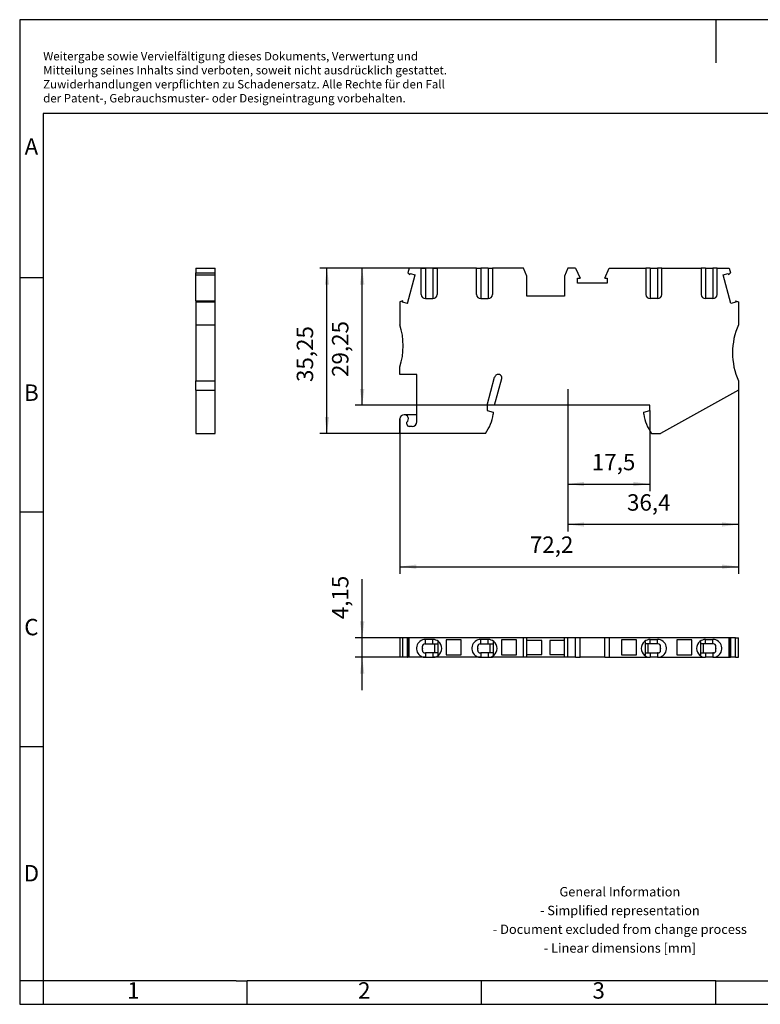
# Model space of a CAD drawing. Units: millimetres. Extents: x -415 to -118, y -267 to -57.
# Drawn here: x -415 to -258, y -267 to -57 of the extents above; entities that cross this region are included whole.
import ezdxf

# ---------------------------------------------------------------- set-up
doc = ezdxf.new("R2010")
doc.units = ezdxf.units.MM
doc.linetypes.add('DOT_CENTER', pattern=[14, 12, -1, 0, -1])
doc.layers.add('1', color=7, linetype='Continuous')
doc.styles.add('CONVERTER_11', font='txt.shx', dxfattribs={"width": 0.9})
doc.dimstyles.new('ME10_DIM_10', dxfattribs={"dimtxt": 3.5, "dimasz": 3.5, "dimexe": 1.5, "dimexo": 0, "dimgap": 1.5, "dimtad": 1, "dimdec": 4, "dimdsep": 46, "dimtxsty": 'CONVERTER_11', "dimsah": 1, "dimcen": 0.09, "dimclrd": 2, "dimclre": 2, "dimclrt": 3, "dimadec": 0, "dimazin": 0, "dimtfac": 1, "dimtdec": 4, "dimtix": 1, "dimtmove": 0, "dimatfit": 3, "dimfxl": 1, "dimtolj": 1, "dimtzin": 0, "dimarcsym": 0})
doc.dimstyles.new('ME10_DIM_11', dxfattribs={"dimtxt": 3.5, "dimasz": 3.5, "dimexe": 1.5, "dimexo": 0, "dimgap": 1.5, "dimtad": 1, "dimdec": 4, "dimdsep": 46, "dimtxsty": 'CONVERTER_11', "dimsah": 1, "dimcen": 0.09, "dimclrd": 2, "dimclre": 2, "dimclrt": 3, "dimadec": 0, "dimazin": 0, "dimtfac": 1, "dimtdec": 4, "dimtix": 1, "dimtmove": 0, "dimatfit": 3, "dimfxl": 1, "dimtolj": 1, "dimtzin": 0, "dimarcsym": 0})
doc.dimstyles.new('ME10_DIM_12', dxfattribs={"dimtxt": 3.5, "dimasz": 3.5, "dimexe": 1.5, "dimexo": 0, "dimgap": 1.5, "dimtad": 1, "dimdec": 4, "dimdsep": 46, "dimtxsty": 'CONVERTER_11', "dimsah": 1, "dimcen": 0.09, "dimclrd": 2, "dimclre": 2, "dimclrt": 3, "dimadec": 0, "dimazin": 0, "dimtfac": 1, "dimtdec": 4, "dimtix": 1, "dimtmove": 0, "dimatfit": 3, "dimfxl": 1, "dimtolj": 1, "dimtzin": 0, "dimarcsym": 0})
doc.dimstyles.new('ME10_DIM_13', dxfattribs={"dimtxt": 3.5, "dimasz": 3.5, "dimexe": 1.5, "dimexo": 0, "dimgap": 1.5, "dimtad": 1, "dimdec": 4, "dimdsep": 46, "dimtxsty": 'CONVERTER_11', "dimsah": 1, "dimcen": 0.09, "dimclrd": 2, "dimclre": 2, "dimclrt": 3, "dimadec": 0, "dimazin": 0, "dimtfac": 1, "dimtdec": 4, "dimtix": 1, "dimtmove": 0, "dimatfit": 3, "dimfxl": 1, "dimtolj": 1, "dimtzin": 0, "dimarcsym": 0})
doc.dimstyles.new('ME10_DIM_14', dxfattribs={"dimtxt": 3.5, "dimasz": 3.5, "dimexe": 1.5, "dimexo": 0, "dimgap": 1.5, "dimtad": 1, "dimdec": 4, "dimdsep": 46, "dimtxsty": 'CONVERTER_11', "dimsah": 1, "dimcen": 0.09, "dimclrd": 2, "dimclre": 2, "dimclrt": 3, "dimadec": 0, "dimazin": 0, "dimtfac": 1, "dimtdec": 4, "dimtix": 1, "dimtmove": 0, "dimatfit": 3, "dimfxl": 1, "dimtolj": 1, "dimtzin": 0, "dimarcsym": 0})
doc.dimstyles.new('ME10_DIM_15', dxfattribs={"dimtxt": 3.5, "dimasz": 3.5, "dimexe": 1.5, "dimexo": 0, "dimgap": 1.5, "dimtad": 1, "dimdec": 4, "dimdsep": 46, "dimtxsty": 'CONVERTER_11', "dimsah": 1, "dimcen": 0.09, "dimclrd": 2, "dimclre": 2, "dimclrt": 3, "dimadec": 0, "dimazin": 0, "dimtfac": 1, "dimtdec": 4, "dimtix": 1, "dimtmove": 0, "dimatfit": 3, "dimfxl": 1, "dimtolj": 1, "dimtzin": 0, "dimarcsym": 0})

# ---------------------------------------------------------------- blocks, each defined once
blk = doc.blocks.new('st_1_5quattro_bu_select__2', base_point=(-334.4, -192.99))
at = {"color": 7, "linetype": 'Continuous'}
for p, q in [((-334.4, -188.84), (-334.4, -192.99)), ((-333.76, -188.84), (-334.4, -188.84)), ((-333.76, -192.99), (-333.76, -188.84)), ((-332.79, -188.84), (-333.76, -188.84)), ((-332.79, -192.99), (-332.79, -188.84)), ((-332.69, -188.84), (-332.79, -188.84)), ((-332.69, -192.99), (-332.69, -188.84)), ((-332.44, -188.84), (-332.69, -188.84)), ((-308.02, -188.84), (-332.44, -188.84)), ((-332.44, -192.99), (-332.44, -188.84)), ((-307.3, -188.84), (-308.02, -188.84)), ((-308.02, -192.99), (-308.02, -188.84)), ((-299.3, -188.84), (-307.3, -188.84)), ((-307.3, -189.42), (-307.3, -188.84)), ((-298.58, -188.84), (-299.3, -188.84)), ((-299.3, -189.42), (-299.3, -188.84)), ((-296.91, -188.84), (-298.58, -188.84)), ((-298.58, -192.99), (-298.58, -188.84)), ((-296.91, -192.99), (-296.91, -188.84)), ((-295.98, -188.84), (-296.91, -188.84)), ((-295.98, -192.99), (-295.98, -188.84)), ((-290.71, -188.84), (-295.98, -188.84)), ((-290.71, -192.99), (-290.71, -188.84)), ((-289.79, -188.84), (-290.71, -188.84)), ((-289.79, -188.84), (-289.79, -192.99)), ((-264.16, -188.84), (-289.79, -188.84)), ((-264.16, -192.99), (-264.16, -188.84)), ((-263.9, -188.84), (-264.16, -188.84)), ((-263.9, -192.99), (-263.9, -188.84)), ((-263.8, -188.84), (-263.9, -188.84)), ((-263.8, -192.99), (-263.8, -188.84)), ((-262.84, -188.84), (-263.8, -188.84)), ((-262.84, -192.99), (-262.84, -188.84)), ((-262.84, -188.84), (-262.2, -188.84)), ((-262.2, -192.99), (-262.2, -188.84)), ((-329.6, -191.05), (-329.6, -190.64)), ((-329.6, -191.05), (-329.6, -191.13)), ((-329.1, -190.14), (-328.97, -190.14)), ((-327.37, -189.19), (-328.97, -189.19)), ((-328.97, -190.14), (-327.37, -190.14)), ((-327.37, -190.14), (-326.95, -190.14)), ((-326.95, -192.04), (-326.95, -190.14)), ((-326.95, -190.14), (-326.32, -190.14)), ((-326.32, -189.72), (-326.32, -190.14)), ((-326.32, -190.14), (-326.32, -192.04)), ((-321.3, -189.29), (-324.5, -189.29)), ((-324.5, -189.29), (-324.5, -192.49)), ((-321.3, -192.49), (-321.3, -189.29)), ((-317.8, -191.05), (-317.8, -190.64)), ((-317.8, -191.05), (-317.8, -191.13)), ((-317.3, -190.14), (-317.17, -190.14)), ((-315.57, -189.19), (-317.17, -189.19)), ((-317.17, -190.14), (-315.57, -190.14)), ((-315.57, -190.14), (-315.15, -190.14)), ((-315.15, -190.14), (-314.52, -190.14)), ((-315.15, -192.04), (-315.15, -190.14)), ((-314.52, -189.72), (-314.52, -190.14)), ((-314.52, -190.14), (-314.52, -192.04)), ((-309.5, -189.29), (-312.7, -189.29)), ((-312.7, -189.29), (-312.7, -192.49)), ((-309.5, -192.49), (-309.5, -189.29)), ((-307.3, -192.42), (-307.3, -189.42)), ((-304.15, -189.42), (-307.3, -189.42)), ((-304.15, -192.42), (-304.15, -189.42)), ((-302.45, -189.42), (-302.45, -192.42)), ((-299.3, -189.42), (-302.45, -189.42)), ((-299.3, -192.42), (-299.3, -189.42)), ((-287.1, -189.29), (-287.1, -192.49)), ((-283.9, -189.29), (-287.1, -189.29)), ((-283.9, -192.49), (-283.9, -189.29)), ((-282.07, -189.72), (-282.07, -190.14)), ((-281.45, -190.14), (-282.07, -190.14)), ((-282.07, -190.14), (-282.07, -192.04)), ((-281.02, -190.14), (-281.45, -190.14)), ((-281.45, -192.04), (-281.45, -190.14)), ((-281.02, -189.19), (-279.42, -189.19)), ((-279.42, -190.14), (-281.02, -190.14)), ((-279.3, -190.14), (-279.42, -190.14)), ((-278.8, -191.05), (-278.8, -190.64)), ((-278.8, -191.05), (-278.8, -191.13)), ((-275.3, -189.29), (-275.3, -192.49)), ((-272.1, -189.29), (-275.3, -189.29)), ((-272.1, -192.49), (-272.1, -189.29)), ((-270.27, -189.72), (-270.27, -190.14)), ((-269.65, -190.14), (-270.27, -190.14)), ((-270.27, -190.14), (-270.27, -192.04)), ((-269.22, -190.14), (-269.65, -190.14)), ((-269.65, -192.04), (-269.65, -190.14)), ((-269.22, -189.19), (-267.62, -189.19)), ((-267.62, -190.14), (-269.22, -190.14)), ((-267.5, -190.14), (-267.62, -190.14)), ((-267, -191.05), (-267, -190.64)), ((-267, -191.05), (-267, -191.13)), ((-333.76, -192.99), (-334.4, -192.99)), ((-332.79, -192.99), (-333.76, -192.99)), ((-332.79, -192.99), (-332.69, -192.99)), ((-332.44, -192.99), (-332.69, -192.99)), ((-329.87, -192.99), (-332.44, -192.99)), ((-329.87, -192.77), (-329.87, -192.99)), ((-328.97, -192.99), (-329.87, -192.99)), ((-329.6, -191.54), (-329.6, -191.13)), ((-329.1, -192.04), (-328.97, -192.04)), ((-327.37, -192.04), (-328.97, -192.04)), ((-328.97, -192.99), (-327.37, -192.99)), ((-326.95, -192.04), (-327.37, -192.04)), ((-326.47, -192.99), (-327.37, -192.99)), ((-326.32, -192.04), (-326.95, -192.04)), ((-326.47, -192.99), (-326.47, -192.77)), ((-318.07, -192.99), (-326.47, -192.99)), ((-326.32, -192.04), (-326.32, -192.47)), ((-324.5, -192.49), (-321.3, -192.49)), ((-318.07, -192.77), (-318.07, -192.99)), ((-317.17, -192.99), (-318.07, -192.99)), ((-317.8, -191.54), (-317.8, -191.13)), ((-317.3, -192.04), (-317.17, -192.04)), ((-315.57, -192.04), (-317.17, -192.04)), ((-317.17, -192.99), (-315.57, -192.99)), ((-315.15, -192.04), (-315.57, -192.04)), ((-315.57, -192.99), (-314.67, -192.99)), ((-314.52, -192.04), (-315.15, -192.04)), ((-314.67, -192.99), (-314.67, -192.77)), ((-308.02, -192.99), (-314.67, -192.99)), ((-314.52, -192.04), (-314.52, -192.47)), ((-312.7, -192.49), (-309.5, -192.49)), ((-307.3, -192.99), (-308.02, -192.99)), ((-307.3, -192.42), (-304.15, -192.42)), ((-307.3, -192.99), (-307.3, -192.42)), ((-299.3, -192.99), (-307.3, -192.99)), ((-302.45, -192.42), (-299.3, -192.42)), ((-299.3, -192.99), (-299.3, -192.42)), ((-298.58, -192.99), (-299.3, -192.99)), ((-296.91, -192.99), (-298.58, -192.99)), ((-296.91, -192.99), (-295.98, -192.99)), ((-290.71, -192.99), (-295.98, -192.99)), ((-290.71, -192.99), (-289.79, -192.99)), ((-289.79, -192.99), (-281.92, -192.99)), ((-287.1, -192.49), (-283.9, -192.49)), ((-282.07, -192.04), (-282.07, -192.47)), ((-282.07, -192.04), (-281.45, -192.04)), ((-281.92, -192.99), (-281.92, -192.77)), ((-281.92, -192.99), (-281.02, -192.99)), ((-281.45, -192.04), (-281.02, -192.04)), ((-281.02, -192.04), (-279.42, -192.04)), ((-279.42, -192.99), (-281.02, -192.99)), ((-279.3, -192.04), (-279.42, -192.04)), ((-279.42, -192.99), (-278.52, -192.99)), ((-278.8, -191.54), (-278.8, -191.13)), ((-278.52, -192.77), (-278.52, -192.99)), ((-278.52, -192.99), (-270.12, -192.99)), ((-275.3, -192.49), (-272.1, -192.49)), ((-270.27, -192.04), (-269.65, -192.04)), ((-270.27, -192.04), (-270.27, -192.47)), ((-270.12, -192.99), (-270.12, -192.77)), ((-270.12, -192.99), (-269.22, -192.99)), ((-269.65, -192.04), (-269.22, -192.04)), ((-269.22, -192.04), (-267.62, -192.04)), ((-267.62, -192.99), (-269.22, -192.99)), ((-267.5, -192.04), (-267.62, -192.04)), ((-267.62, -192.99), (-266.72, -192.99)), ((-267, -191.54), (-267, -191.13)), ((-266.72, -192.77), (-266.72, -192.99)), ((-266.72, -192.99), (-264.16, -192.99)), ((-264.16, -192.99), (-263.9, -192.99)), ((-263.8, -192.99), (-263.9, -192.99)), ((-262.84, -192.99), (-263.8, -192.99)), ((-262.84, -192.99), (-262.2, -192.99))]:
    blk.add_line(p, q, dxfattribs=at)
at = {"color": 2, "linetype": 'Continuous'}
for p, q in [((-328.97, -190.14), (-328.97, -189.19)), ((-327.37, -190.14), (-327.37, -189.19)), ((-317.17, -190.14), (-317.17, -189.19)), ((-315.57, -190.14), (-315.57, -189.19)), ((-281.02, -190.14), (-281.02, -189.19)), ((-279.42, -190.14), (-279.42, -189.19)), ((-269.22, -190.14), (-269.22, -189.19)), ((-267.62, -190.14), (-267.62, -189.19)), ((-328.97, -192.04), (-328.97, -192.99)), ((-327.37, -192.04), (-327.37, -192.99)), ((-317.17, -192.04), (-317.17, -192.99)), ((-315.57, -192.04), (-315.57, -192.99)), ((-281.02, -192.04), (-281.02, -192.99)), ((-279.42, -192.04), (-279.42, -192.99)), ((-269.22, -192.04), (-269.22, -192.99)), ((-267.62, -192.04), (-267.62, -192.99))]:
    blk.add_line(p, q, dxfattribs=at)
at = {"color": 7, "linetype": 'Continuous'}
for centre, radius, start, end in [((-328.97, -191.09), 1.9, 90, 241.7263), ((-329.1, -190.64), 0.5, 90, 180), ((-328.97, -191.09), 0.626, 176.3587, 183.6413), ((-327.37, -191.09), 1.9, 51.3029, 90), ((-327.37, -191.09), 1.9, 308.6971, 51.3029), ((-317.17, -191.09), 1.9, 90, 241.7263), ((-317.3, -190.64), 0.5, 90, 180), ((-317.17, -191.09), 0.626, 176.3587, 183.6413), ((-315.57, -191.09), 1.9, 51.3029, 90), ((-315.57, -191.09), 1.9, 308.6971, 51.3029), ((-281.02, -191.09), 1.9, 128.6971, 231.3029), ((-281.02, -191.09), 1.9, 90, 128.6971), ((-279.42, -191.09), 1.9, 298.2737, 90), ((-279.3, -190.64), 0.5, 360, 90), ((-279.42, -191.09), 0.626, 356.3587, 3.6413), ((-269.22, -191.09), 1.9, 128.6971, 231.3029), ((-269.22, -191.09), 1.9, 90, 128.6971), ((-267.62, -191.09), 1.9, 298.2737, 90), ((-267.5, -190.64), 0.5, 360, 90), ((-267.62, -191.09), 0.626, 356.3587, 3.6413), ((-328.97, -191.09), 1.9, 241.7263, 270), ((-329.1, -191.54), 0.5, 180, 270), ((-327.37, -191.09), 1.9, 270, 298.2737), ((-327.37, -191.09), 1.9, 298.2737, 308.6971), ((-317.17, -191.09), 1.9, 241.7263, 270), ((-317.3, -191.54), 0.5, 180, 270), ((-315.57, -191.09), 1.9, 270, 298.2737), ((-315.57, -191.09), 1.9, 298.2737, 308.6971), ((-281.02, -191.09), 1.9, 231.3029, 241.7263), ((-281.02, -191.09), 1.9, 241.7263, 270), ((-279.42, -191.09), 1.9, 270, 298.2737), ((-279.3, -191.54), 0.5, 270, 360), ((-269.22, -191.09), 1.9, 231.3029, 241.7263), ((-269.22, -191.09), 1.9, 241.7263, 270), ((-267.62, -191.09), 1.9, 270, 298.2737), ((-267.5, -191.54), 0.5, 270, 360)]:
    blk.add_arc(centre, radius, start, end, dxfattribs=at)
for points, knots in [([(-326.18, -189.61), (-326.2, -189.62), (-326.22, -189.64), (-326.25, -189.67), (-326.29, -189.69), (-326.31, -189.71), (-326.32, -189.72)], [0, 0, 0, 0, 0.044269, 0.0877709, 0.1320787, 0.1756825, 0.1756825, 0.1756825, 0.1756825]), ([(-314.38, -189.61), (-314.4, -189.62), (-314.42, -189.64), (-314.45, -189.67), (-314.49, -189.69), (-314.51, -189.71), (-314.52, -189.72)], [0, 0, 0, 0, 0.044269, 0.0877709, 0.1320789, 0.1756825, 0.1756825, 0.1756825, 0.1756825]), ([(-282.21, -189.61), (-282.2, -189.62), (-282.18, -189.64), (-282.14, -189.67), (-282.11, -189.69), (-282.08, -189.71), (-282.07, -189.72)], [0, 0, 0, 0, 0.0442728, 0.0877709, 0.1320789, 0.1756825, 0.1756825, 0.1756825, 0.1756825]), ([(-270.41, -189.61), (-270.4, -189.62), (-270.38, -189.64), (-270.34, -189.67), (-270.31, -189.69), (-270.28, -189.71), (-270.27, -189.72)], [0, 0, 0, 0, 0.0442728, 0.0877709, 0.1320787, 0.1756825, 0.1756825, 0.1756825, 0.1756825]), ([(-326.32, -192.47), (-326.31, -192.48), (-326.29, -192.5), (-326.25, -192.52), (-326.22, -192.55), (-326.2, -192.57), (-326.18, -192.58)], [0, 0, 0, 0, 0.0435518, 0.0879102, 0.1314086, 0.1756825, 0.1756825, 0.1756825, 0.1756825]), ([(-314.52, -192.47), (-314.51, -192.48), (-314.49, -192.5), (-314.45, -192.52), (-314.42, -192.55), (-314.4, -192.57), (-314.38, -192.58)], [0, 0, 0, 0, 0.0435518, 0.0879102, 0.1314087, 0.1756825, 0.1756825, 0.1756825, 0.1756825]), ([(-282.07, -192.47), (-282.08, -192.48), (-282.11, -192.5), (-282.14, -192.52), (-282.18, -192.55), (-282.2, -192.57), (-282.21, -192.58)], [0, 0, 0, 0, 0.0435506, 0.0879102, 0.131409, 0.1756825, 0.1756825, 0.1756825, 0.1756825]), ([(-270.27, -192.47), (-270.28, -192.48), (-270.31, -192.5), (-270.34, -192.52), (-270.38, -192.55), (-270.4, -192.57), (-270.41, -192.58)], [0, 0, 0, 0, 0.0435518, 0.0879102, 0.131409, 0.1756825, 0.1756825, 0.1756825, 0.1756825])]:
    blk.add_open_spline(points, degree=3, knots=knots, dxfattribs=at)
blk = doc.blocks.new('*D17')
at = {"layer": '1', "color": 2, "linetype": 'Continuous'}
for p, q in [((-342.44, -188.84), (-342.44, -176.29)), ((-332.44, -188.84), (-343.94, -188.84)), ((-342.44, -192.99), (-342.44, -188.84)), ((-329.87, -192.99), (-343.94, -192.99)), ((-342.44, -199.99), (-342.44, -192.99))]:
    blk.add_line(p, q, dxfattribs=at)
at = {"layer": '1', "color": 2}
for points in [[(-342.9, -185.34), (-341.98, -185.34), (-342.44, -188.84)], [(-341.98, -196.49), (-342.9, -196.49), (-342.44, -192.99)]]:
    blk.add_solid(points, dxfattribs=at)
at = {"layer": '1', "color": 3, "insert": (-344.29, -184.87), "char_height": 3.5, "attachment_point": 7, "rotation": 90, "line_spacing_factor": 0.60024, "style": 'CONVERTER_11'}
blk.add_mtext('4,15', dxfattribs=at)
blk = doc.blocks.new('st_1_5quattro_bu_select__5', base_point=(-377.95, -145.25))
at = {"color": 7, "linetype": 'Continuous'}
for p, q in [((-377.95, -110), (-373.8, -110)), ((-377.95, -110), (-377.95, -110.96)), ((-377.95, -111.39), (-377.95, -110.96)), ((-377.95, -110.96), (-373.8, -110.96)), ((-373.8, -110.96), (-373.8, -110)), ((-373.8, -111.39), (-373.8, -110.96)), ((-377.95, -111.41), (-377.95, -111.39)), ((-377.95, -111.39), (-373.8, -111.39)), ((-377.95, -116.98), (-377.95, -111.41)), ((-377.95, -111.41), (-373.8, -111.41)), ((-373.8, -111.41), (-373.8, -111.39)), ((-373.8, -116.98), (-373.8, -111.41)), ((-377.95, -116.98), (-377.95, -117.15)), ((-377.95, -116.98), (-373.8, -116.98)), ((-377.95, -117.15), (-377.95, -122.05)), ((-377.95, -117.15), (-373.8, -117.15)), ((-373.8, -117.15), (-373.8, -116.98)), ((-373.8, -122.05), (-373.8, -117.15)), ((-377.95, -122.05), (-373.8, -122.05)), ((-377.95, -122.05), (-377.95, -134.05)), ((-373.8, -134.05), (-373.8, -122.05)), ((-377.95, -136.05), (-377.95, -134.05)), ((-377.95, -134.05), (-373.8, -134.05)), ((-373.8, -136.05), (-373.8, -134.05)), ((-377.95, -136.05), (-373.8, -136.05)), ((-377.95, -136.05), (-377.95, -145.25)), ((-373.8, -145.25), (-373.8, -136.05)), ((-377.95, -145.25), (-373.8, -145.25))]:
    blk.add_line(p, q, dxfattribs=at)
blk = doc.blocks.new('SA_Rechts1', base_point=(-375.87, -128))
blk.add_blockref('st_1_5quattro_bu_select__5', (-377.95, -145.25))
blk = doc.blocks.new('st_1_5quattro_bu_select__6', base_point=(-334.4, -145.25))
at = {"color": 7, "linetype": 'Continuous'}
for p, q in [((-332.44, -110), (-332.69, -110.96)), ((-332.26, -111.39), (-332.69, -110.96)), ((-329.87, -110), (-332.44, -110)), ((-332.26, -111.39), (-332.19, -111.13)), ((-332.19, -111.13), (-331.16, -111.41)), ((-329.87, -110), (-328.97, -110)), ((-329.87, -115.6), (-329.87, -110)), ((-327.37, -110), (-328.97, -110)), ((-327.37, -110), (-326.47, -110)), ((-318.07, -110), (-326.47, -110)), ((-326.47, -110), (-326.47, -115.6)), ((-318.07, -110), (-317.17, -110)), ((-318.07, -115.6), (-318.07, -110)), ((-315.57, -110), (-317.17, -110)), ((-315.57, -110), (-314.67, -110)), ((-308.02, -110), (-314.67, -110)), ((-314.67, -110), (-314.67, -115.6)), ((-307.3, -111.7), (-308.02, -110)), ((-298.58, -110), (-299.3, -111.7)), ((-296.91, -110), (-298.58, -110)), ((-296.91, -110), (-295.98, -112.1)), ((-290.71, -112.1), (-289.79, -110)), ((-289.79, -110), (-281.92, -110)), ((-281.92, -110), (-281.92, -115.6)), ((-281.02, -110), (-281.92, -110)), ((-281.02, -110), (-279.42, -110)), ((-278.52, -110), (-279.42, -110)), ((-278.52, -110), (-270.12, -110)), ((-278.52, -115.6), (-278.52, -110)), ((-270.12, -110), (-270.12, -115.6)), ((-269.22, -110), (-270.12, -110)), ((-269.22, -110), (-267.62, -110)), ((-266.72, -110), (-267.62, -110)), ((-266.72, -110), (-264.16, -110)), ((-266.72, -115.6), (-266.72, -110)), ((-265.44, -111.41), (-264.4, -111.13)), ((-264.4, -111.13), (-264.33, -111.39)), ((-264.33, -111.39), (-263.9, -110.96)), ((-264.16, -110), (-263.9, -110.96)), ((-332.79, -117.52), (-331.16, -111.41)), ((-307.3, -116), (-307.3, -111.7)), ((-299.3, -111.7), (-299.3, -116)), ((-296.51, -112.1), (-295.98, -112.1)), ((-296.51, -113.17), (-296.51, -112.1)), ((-290.18, -113.17), (-296.51, -113.17)), ((-290.71, -112.1), (-290.18, -112.1)), ((-290.18, -112.1), (-290.18, -113.17)), ((-263.8, -117.52), (-265.44, -111.41)), ((-333.76, -116.98), (-334.4, -117.15)), ((-334.4, -117.15), (-334.4, -122.05)), ((-333.83, -117.24), (-333.76, -116.98)), ((-332.79, -117.52), (-333.83, -117.24)), ((-328.97, -116.5), (-327.37, -116.5)), ((-317.17, -116.5), (-315.57, -116.5)), ((-299.3, -116), (-307.3, -116)), ((-279.42, -116.5), (-281.02, -116.5)), ((-267.62, -116.5), (-269.22, -116.5)), ((-262.77, -117.24), (-263.8, -117.52)), ((-262.84, -116.98), (-262.2, -117.15)), ((-262.84, -116.98), (-262.77, -117.24)), ((-262.2, -117.15), (-262.2, -122.05)), ((-334.4, -132.65), (-334.4, -131.05)), ((-330.8, -132.65), (-334.4, -132.65)), ((-330.8, -141.25), (-330.8, -132.65)), ((-315.8, -139.25), (-314.19, -133.24)), ((-314.2, -139.25), (-312.67, -133.54)), ((-262.2, -134.05), (-262.2, -136.05)), ((-262.2, -136.05), (-278.78, -145.25)), ((-315.8, -139.25), (-315.8, -140.35)), ((-315.8, -140.35), (-314.5, -140.7)), ((-314.5, -140.7), (-314.5, -141.15)), ((-281.1, -139.25), (-314.2, -139.25)), ((-282.4, -140.7), (-281.1, -140.35)), ((-282.4, -141.15), (-282.4, -140.7)), ((-281.1, -140.35), (-281.1, -139.25)), ((-334.4, -145.25), (-334.4, -142.15)), ((-330.8, -141.25), (-333.5, -141.25)), ((-330.8, -142.75), (-330.8, -141.25)), ((-332.9, -143.25), (-332.9, -142.82)), ((-331.8, -143.75), (-332.4, -143.75)), ((-316.16, -145.25), (-334.4, -145.25)), ((-280.74, -145.25), (-278.78, -145.25))]:
    blk.add_line(p, q, dxfattribs=at)
at = {"color": 2, "linetype": 'Continuous'}
for p, q in [((-328.97, -110), (-328.97, -116.5)), ((-327.37, -110), (-327.37, -116.5)), ((-317.17, -110), (-317.17, -116.5)), ((-315.57, -110), (-315.57, -116.5)), ((-281.02, -110), (-281.02, -116.5)), ((-279.42, -110), (-279.42, -116.5)), ((-269.22, -110), (-269.22, -116.5)), ((-267.62, -110), (-267.62, -116.5))]:
    blk.add_line(p, q, dxfattribs=at)
at = {"color": 7, "linetype": 'Continuous'}
for centre, radius, start, end in [((-328.97, -115.6), 0.9, 180, 270), ((-327.37, -115.6), 0.9, 270, 0), ((-317.17, -115.6), 0.9, 180, 270), ((-315.57, -115.6), 0.9, 270, 0), ((-281.02, -115.6), 0.9, 180, 270), ((-279.42, -115.6), 0.9, 270, 0), ((-269.22, -115.6), 0.9, 180, 270), ((-267.62, -115.6), 0.9, 270, 0), ((-348.71, -126.55), 15, 342.5424, 17.4576), ((-248.45, -128.05), 15, 156.4218, 203.5782), ((-313.41, -133.45), 0.8, 73.3167, 165), ((-313.34, -133.36), 0.7, 345, 76.7995), ((-333.5, -142.15), 0.9, 90, 180), ((-333.5, -142.15), 0.9, 311.8103, 90), ((-331.8, -142.75), 1, 270, 0), ((-323.89, -139.73), 9.5, 324.5097, 351.4318), ((-273, -139.73), 9.5, 188.5682, 215.4903), ((-332.4, -143.25), 0.5, 180, 270)]:
    blk.add_arc(centre, radius, start, end, dxfattribs=at)
blk = doc.blocks.new('*D18')
at = {"layer": '1', "color": 2, "linetype": 'Continuous'}
for p, q in [((-281.1, -140.35), (-281.1, -157.54)), ((-298.6, -143.57), (-298.6, -157.54)), ((-298.6, -156.04), (-281.1, -156.04))]:
    blk.add_line(p, q, dxfattribs=at)
at = {"layer": '1', "color": 2}
for points in [[(-295.1, -155.58), (-295.1, -156.5), (-298.6, -156.04)], [(-284.6, -156.5), (-284.6, -155.58), (-281.1, -156.04)]]:
    blk.add_solid(points, dxfattribs=at)
at = {"layer": '1', "color": 3, "insert": (-293.46, -154.19), "char_height": 3.5, "attachment_point": 7, "rotation": 0.0001, "line_spacing_factor": 0.60024, "style": 'CONVERTER_11'}
blk.add_mtext('17,5', dxfattribs=at)
blk = doc.blocks.new('*D19')
at = {"layer": '1', "color": 2, "linetype": 'Continuous'}
for p, q in [((-298.6, -135.78), (-298.6, -166.16)), ((-262.2, -136.05), (-262.2, -166.16)), ((-262.2, -164.66), (-298.6, -164.66))]:
    blk.add_line(p, q, dxfattribs=at)
at = {"layer": '1', "color": 2}
for points in [[(-295.1, -164.2), (-295.1, -165.12), (-298.6, -164.66)], [(-265.7, -165.12), (-265.7, -164.2), (-262.2, -164.66)]]:
    blk.add_solid(points, dxfattribs=at)
at = {"layer": '1', "color": 3, "insert": (-285.95, -162.81), "char_height": 3.5, "attachment_point": 7, "rotation": 0.0001, "line_spacing_factor": 0.60024, "style": 'CONVERTER_11'}
blk.add_mtext('36,4', dxfattribs=at)
blk = doc.blocks.new('*D20')
at = {"layer": '1', "color": 2, "linetype": 'Continuous'}
for p, q in [((-262.2, -134.05), (-262.2, -175.16)), ((-334.4, -142.15), (-334.4, -175.16)), ((-334.4, -173.66), (-262.2, -173.66))]:
    blk.add_line(p, q, dxfattribs=at)
at = {"layer": '1', "color": 2}
for points in [[(-330.9, -173.2), (-330.9, -174.12), (-334.4, -173.66)], [(-265.7, -174.12), (-265.7, -173.2), (-262.2, -173.66)]]:
    blk.add_solid(points, dxfattribs=at)
at = {"layer": '1', "color": 3, "insert": (-306.68, -171.81), "char_height": 3.5, "attachment_point": 7, "rotation": 0.0001, "line_spacing_factor": 0.60024, "style": 'CONVERTER_11'}
blk.add_mtext('72,2', dxfattribs=at)
blk = doc.blocks.new('*D21')
at = {"layer": '1', "color": 2, "linetype": 'Continuous'}
for p, q in [((-326.47, -110), (-343.94, -110)), ((-342.44, -139.25), (-342.44, -110)), ((-314.2, -139.25), (-343.94, -139.25))]:
    blk.add_line(p, q, dxfattribs=at)
at = {"layer": '1', "color": 2}
for points in [[(-341.98, -113.5), (-342.9, -113.5), (-342.44, -110)], [(-342.9, -135.75), (-341.98, -135.75), (-342.44, -139.25)]]:
    blk.add_solid(points, dxfattribs=at)
at = {"layer": '1', "color": 3, "insert": (-344.29, -133.2), "char_height": 3.5, "attachment_point": 7, "rotation": 90, "line_spacing_factor": 0.60024, "style": 'CONVERTER_11'}
blk.add_mtext('29,25', dxfattribs=at)
blk = doc.blocks.new('*D22')
at = {"layer": '1', "color": 2, "linetype": 'Continuous'}
for p, q in [((-318.07, -110), (-351.46, -110)), ((-349.96, -145.25), (-349.96, -110)), ((-316.16, -145.25), (-351.46, -145.25))]:
    blk.add_line(p, q, dxfattribs=at)
at = {"layer": '1', "color": 2}
for points in [[(-349.5, -113.5), (-350.42, -113.5), (-349.96, -110)], [(-350.42, -141.75), (-349.5, -141.75), (-349.96, -145.25)]]:
    blk.add_solid(points, dxfattribs=at)
at = {"layer": '1', "color": 3, "insert": (-351.81, -134.28), "char_height": 3.5, "attachment_point": 7, "rotation": 90, "line_spacing_factor": 0.60024, "style": 'CONVERTER_11'}
blk.add_mtext('35,25', dxfattribs=at)
blk = doc.blocks.new('_rahmen', base_point=(-123.5, -267))
at = {"layer": '1', "color": 2, "linetype": 'Continuous'}
for p, q in [((-267, -57), (-415.5, -57)), ((-415.5, -57), (-415.5, -112)), ((-118.5, -57), (-267, -57)), ((-267, -57), (-267, -66.21)), ((-415.5, -112), (-410.5, -112)), ((-415.5, -112), (-415.5, -162)), ((-415.5, -162), (-410.5, -162)), ((-415.5, -162), (-415.5, -212)), ((-415.5, -212), (-410.5, -212)), ((-415.5, -212), (-415.5, -262)), ((-410.5, -262), (-415.5, -262)), ((-415.5, -262), (-415.5, -267)), ((-410.5, -262), (-410.5, -267)), ((-367, -267), (-367, -262)), ((-317, -267), (-317, -262)), ((-267, -267), (-267, -262)), ((-415.5, -267), (-410.5, -267)), ((-410.5, -267), (-367, -267)), ((-367, -267), (-317, -267)), ((-317, -267), (-267, -267)), ((-267, -267), (-217, -267))]:
    blk.add_line(p, q, dxfattribs=at)
at = {"layer": '1', "color": 6, "linetype": 'Continuous'}
for p, q in [((-123.5, -77), (-410.5, -77)), ((-410.5, -77), (-410.5, -112)), ((-410.5, -112), (-410.5, -162)), ((-410.5, -162), (-410.5, -212)), ((-410.5, -212), (-410.5, -262)), ((-375.5, -262), (-410.5, -262)), ((-369.3, -262), (-375.5, -262)), ((-369.3, -262), (-367, -262)), ((-322.04, -262), (-367, -262)), ((-317, -262), (-322.04, -262)), ((-267, -262), (-317, -262)), ((-267, -262), (-253.04, -262))]:
    blk.add_line(p, q, dxfattribs=at)
at = {"layer": '1', "color": 3, "insert": (-410.49, -75.21), "char_height": 1.8, "attachment_point": 7, "line_spacing_factor": 0.996399, "style": 'CONVERTER_11'}
blk.add_mtext('Weitergabe sowie Vervielfältigung dieses Dokuments, Verwertung und \\PMitteilung seines Inhalts sind verboten, soweit nicht ausdrücklich gestattet. \\PZuwiderhandlungen verpflichten zu Schadenersatz. Alle Rechte für den Fall\\Pder Patent-, Gebrauchsmuster- oder Designeintragung vorbehalten.', dxfattribs=at)
at = {"layer": '1', "color": 7, "char_height": 3.5, "attachment_point": 5, "line_spacing_factor": 1.20048, "style": 'CONVERTER_11'}
for s, insert in [('A', (-413, -84.5)), ('B', (-413, -137)), ('C', (-413, -187)), ('D', (-413, -239.5)), ('1', (-391.25, -264.5)), ('2', (-342, -264.5)), ('3', (-292, -264.5))]:
    blk.add_mtext(s, dxfattribs=dict(at, insert=insert))
at = {"layer": '1', "color": 2, "insert": (-287.48, -249.25), "char_height": 2, "attachment_point": 5, "line_spacing_factor": 1.20048, "style": 'CONVERTER_11'}
blk.add_mtext('General Information\\P- Simplified representation\\P- Document excluded from change process\\P- Linear dimensions [mm]', dxfattribs=at)
blk = doc.blocks.new('A4I_CS', base_point=(-123.5, -267))
at = {"layer": '1'}
blk.add_blockref('_rahmen', (-123.5, -267), dxfattribs=at)
blk = doc.blocks.new('Drfsicht1', base_point=(-298.29692, -190.91933))
blk.add_blockref('st_1_5quattro_bu_select__2', (-334.39692, -192.99433))
at = {"layer": '1'}
dim = blk.add_linear_dim(base=(-342.43673, -192.99433), p1=(-332.43673, -188.84433), p2=(-329.87192, -192.99433), angle=90, dimstyle='ME10_DIM_10', dxfattribs=at)
dim.commit()
dim.dimension.update_dxf_attribs({"geometry": '*D17', "text_midpoint": (-345.86173, -180.57891), "text_rotation": 90})
blk = doc.blocks.new('Vordans1', base_point=(-298.29692, -128))
at = {"layer": '1', "color": 2, "linetype": 'DOT_CENTER'}
blk.add_line((-298.59692, -135.78086), (-298.59692, -143.57384), dxfattribs=at)
blk.add_blockref('st_1_5quattro_bu_select__6', (-334.39692, -145.24759))
at = {"layer": '1'}
for base, p1, p2, dimstyle, picture, middle in [((-349.95678, -145.24759), (-318.07192, -109.99759), (-316.15586, -145.24759), 'ME10_DIM_15', '*D22', (-353.38178, -127.89181)), ((-342.43673, -139.24759), (-326.47192, -109.99759), (-314.19692, -139.24759), 'ME10_DIM_14', '*D21', (-345.86173, -126.81181))]:
    dim = blk.add_linear_dim(base=base, p1=p1, p2=p2, angle=90, dimstyle=dimstyle, dxfattribs=at)
    dim.commit()
    dim.dimension.update_dxf_attribs({"geometry": picture, "text_midpoint": middle, "text_rotation": 90})
for base, p1, p2, dimstyle, picture, middle in [((-334.39692, -173.66122), (-262.19692, -134.04759), (-334.39692, -142.14759), 'ME10_DIM_13', '*D20', (-301.86628, -170.23622)), ((-262.19692, -164.66122), (-298.59692, -135.78086), (-262.19692, -136.04759), 'ME10_DIM_12', '*D19', (-281.1398, -161.23622)), ((-298.59692, -156.0426), (-281.09692, -140.34759), (-298.59692, -143.57384), 'ME10_DIM_11', '*D18', (-289.17045, -152.6176))]:
    dim = blk.add_linear_dim(base=base, p1=p1, p2=p2, dimstyle=dimstyle, dxfattribs=at)
    dim.commit()
    dim.dimension.update_dxf_attribs({"geometry": picture, "text_midpoint": middle, "text_rotation": 0.0001389})
blk = doc.blocks.new('1')
for name, p in [('A4I_CS', (-123.5, -267)), ('SA_Rechts1', (-375.870915, -128)), ('Vordans1', (-298.29692, -128)), ('Drfsicht1', (-298.29692, -190.91933))]:
    blk.add_blockref(name, p)

msp = doc.modelspace()

# ---------------------------------------------------------------- block references
at = {"layer": '1'}
msp.add_blockref('1', (0, 0), dxfattribs=at)

doc.saveas('drawing.dxf')
